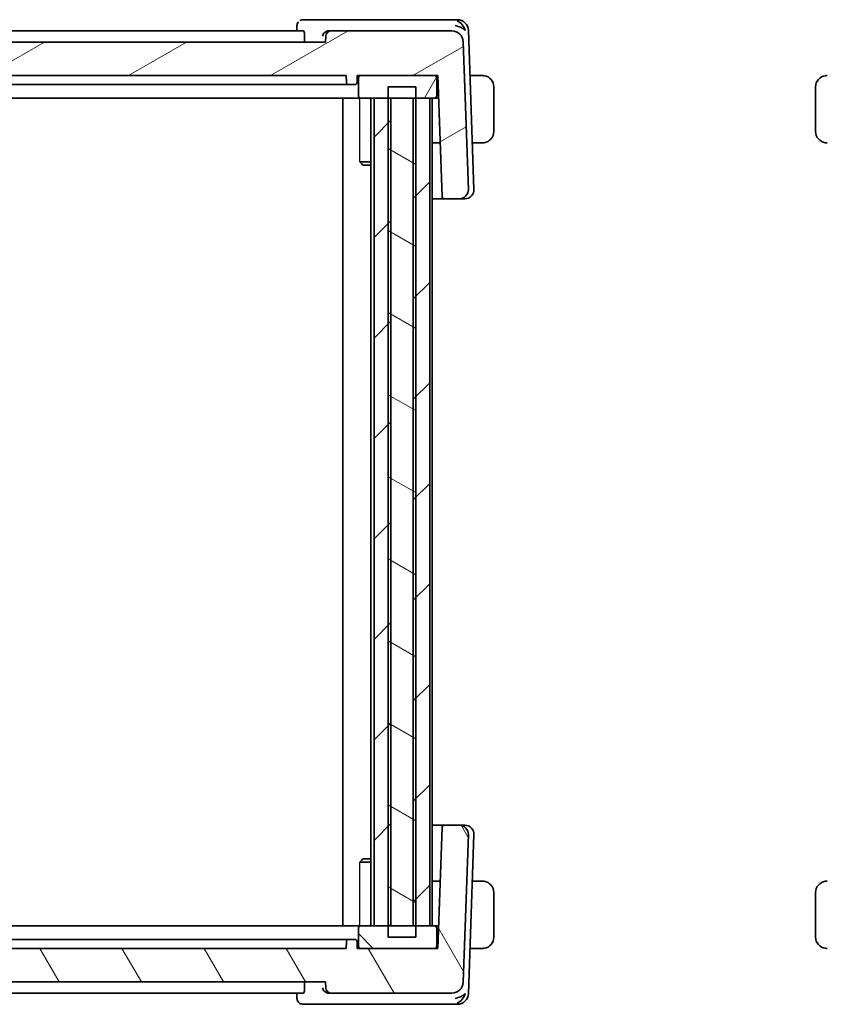
# Model space of a CAD drawing. Units: millimetres. Extents: x 22 to 3190, y 12 to 574.
# Drawn here: x 1164 to 1236, y 148 to 236 of the extents above; entities that cross this region are included whole.
import ezdxf

# ---------------------------------------------------------------- set-up
doc = ezdxf.new("R2010")
doc.units = ezdxf.units.MM
doc.header["$LTSCALE"] = 1.5
doc.layers.add('Hatch (ISO)', color=1, linetype='Continuous', lineweight=18, true_color=0xff0000)
doc.layers.add('Visible (ISO)', color=7, linetype='Continuous', lineweight=35)
doc.layers.add('Visible Narrow (ISO)', color=7, linetype='Continuous', lineweight=25)

msp = doc.modelspace()

# ---------------------------------------------------------------- hatches: boundary and pattern name
at = {"layer": 'Hatch (ISO)'}
h = msp.add_hatch(dxfattribs=at)
h.set_pattern_fill('ANSI31', color=256, scale=50.8, angle=-14.999978, style=0)
h.set_pattern_definition([(30, (589.25, -4), (-3.175, 5.49926), [])])
edge = h.paths.add_edge_path()
edge.add_ellipse((1202.7544, 233.8623), major_axis=(0.9994, 0.0349), ratio=1, start_angle=0, end_angle=88)
edge.add_line((1202.7544, 234.8623), (1191.9767, 234.8623))
edge.add_ellipse((1191.9767, 234.3623), major_axis=(0, 0.5), ratio=1, start_angle=0, end_angle=88)
edge.add_line((1191.4771, 234.3798), (1191.459, 233.8623))
edge.add_line((1191.459, 233.8623), (1105.4939, 233.8623))
edge.add_line((1105.4939, 233.8623), (1105.4758, 234.3798))
edge.add_ellipse((1104.9761, 234.3623), major_axis=(0.4997, 0.0174), ratio=1, start_angle=0, end_angle=88)
edge.add_line((1104.9761, 234.8623), (1094.2334, 234.8623))
edge.add_ellipse((1094.2334, 233.8623), major_axis=(0, 1), ratio=1, start_angle=0, end_angle=88)
edge.add_line((1093.234, 233.8972), (1092.7728, 220.6902))
edge.add_ellipse((1093.5723, 220.6623), major_axis=(-0.7995, 0.0279), ratio=1, start_angle=0, end_angle=92)
edge.add_line((1093.5723, 219.8623), (1094.9166, 219.8623))
edge.add_ellipse((1094.9166, 220.0623), major_axis=(0, -0.2), ratio=1, start_angle=0, end_angle=88)
edge.add_line((1095.1165, 220.0553), (1095.4939, 230.8623))
edge.add_line((1095.4939, 230.8623), (1095.7939, 230.8623))
edge.add_line((1095.7939, 230.8623), (1102.3939, 230.8623))
edge.add_line((1102.3939, 230.8623), (1102.6939, 230.8623))
edge.add_line((1102.6939, 230.8623), (1102.7151, 230.2553))
edge.add_ellipse((1102.915, 230.2623), major_axis=(-0.1999, -0.007), ratio=1, start_angle=0, end_angle=88)
edge.add_line((1102.915, 230.0623), (1103.4728, 230.0623))
edge.add_ellipse((1103.4728, 230.2623), major_axis=(0, -0.2), ratio=1, start_angle=0, end_angle=88)
edge.add_line((1103.6727, 230.2553), (1103.6939, 230.8623))
edge.add_line((1103.6939, 230.8623), (1193.2939, 230.8623))
edge.add_line((1193.2939, 230.8623), (1193.3151, 230.2553))
edge.add_ellipse((1193.515, 230.2623), major_axis=(-0.1999, -0.007), ratio=1, start_angle=0, end_angle=88)
edge.add_line((1193.515, 230.0623), (1194.0728, 230.0623))
edge.add_ellipse((1194.0728, 230.2623), major_axis=(0, -0.2), ratio=1, start_angle=0, end_angle=88)
edge.add_line((1194.2727, 230.2553), (1194.2939, 230.8623))
edge.add_line((1194.2939, 230.8623), (1194.5939, 230.8623))
edge.add_line((1194.5939, 230.8623), (1201.1939, 230.8623))
edge.add_line((1201.1939, 230.8623), (1201.4939, 230.8623))
edge.add_line((1201.4939, 230.8623), (1201.8713, 220.0553))
edge.add_ellipse((1202.0712, 220.0623), major_axis=(-0.1999, -0.007), ratio=1, start_angle=0, end_angle=88)
edge.add_line((1202.0712, 219.8623), (1203.4155, 219.8623))
edge.add_ellipse((1203.4155, 220.6623), major_axis=(0, -0.8), ratio=1, start_angle=0, end_angle=92)
edge.add_line((1204.215, 220.6902), (1203.7538, 233.8972))
h = msp.add_hatch(dxfattribs=at)
h.set_pattern_fill('ANSI31', color=256, scale=50.8, angle=14.999978, style=0)
h.set_pattern_definition([(60, (589.25, -4), (-5.49926, 3.175), [])])
edge = h.paths.add_edge_path()
edge.add_line((1095.7939, 228.8623), (1096.226, 228.8623))
edge.add_line((1096.226, 228.8623), (1097.46, 228.8623))
edge.add_line((1097.46, 228.8623), (1097.6939, 228.8623))
edge.add_line((1097.6939, 228.8623), (1099.6939, 228.8623))
edge.add_line((1099.6939, 228.8623), (1099.9278, 228.8623))
edge.add_line((1099.9278, 228.8623), (1101.1939, 228.8623))
edge.add_line((1101.1939, 228.8623), (1102.3939, 228.8623))
edge.add_ellipse((1102.3939, 229.0623), major_axis=(0, -0.2), ratio=1, start_angle=0, end_angle=90)
edge.add_line((1102.5939, 229.0623), (1102.5939, 230.6623))
edge.add_ellipse((1102.3939, 230.6623), major_axis=(0.2, 0), ratio=1, start_angle=0, end_angle=90)
edge.add_line((1102.3939, 230.8623), (1095.7939, 230.8623))
edge.add_ellipse((1095.7939, 230.6623), major_axis=(0, 0.2), ratio=1, start_angle=0, end_angle=90)
edge.add_line((1095.5939, 230.6623), (1095.5939, 229.0623))
edge.add_ellipse((1095.7939, 229.0623), major_axis=(-0.2, 0), ratio=1, start_angle=0, end_angle=90)
edge = h.paths.add_edge_path()
edge.add_line((1194.5939, 228.8623), (1195.7939, 228.8623))
edge.add_line((1195.7939, 228.8623), (1197.06, 228.8623))
edge.add_line((1197.06, 228.8623), (1197.2939, 228.8623))
edge.add_line((1197.2939, 228.8623), (1199.2939, 228.8623))
edge.add_line((1199.2939, 228.8623), (1199.5278, 228.8623))
edge.add_line((1199.5278, 228.8623), (1200.7619, 228.8623))
edge.add_line((1200.7619, 228.8623), (1201.1939, 228.8623))
edge.add_ellipse((1201.1939, 229.0623), major_axis=(0, -0.2), ratio=1, start_angle=0, end_angle=90)
edge.add_line((1201.3939, 229.0623), (1201.3939, 230.6623))
edge.add_ellipse((1201.1939, 230.6623), major_axis=(0.2, 0), ratio=1, start_angle=0, end_angle=90)
edge.add_line((1201.1939, 230.8623), (1194.5939, 230.8623))
edge.add_ellipse((1194.5939, 230.6623), major_axis=(0, 0.2), ratio=1, start_angle=0, end_angle=90)
edge.add_line((1194.3939, 230.6623), (1194.3939, 229.0623))
edge.add_ellipse((1194.5939, 229.0623), major_axis=(-0.2, 0), ratio=1, start_angle=0, end_angle=90)
h = msp.add_hatch(dxfattribs=at)
h.set_pattern_fill('ANSI31', color=256, scale=50.8, angle=105.000246, style=0)
h.set_pattern_definition([(150.0002, (589.25, -4), (-3.174976, -5.499275), [])])
h.paths.add_polyline_path([(1197.06, 229.8623), (1197.06, 228.8623), (1197.06, 154.8623), (1197.06, 153.8623), (1199.5278, 153.8623), (1199.5278, 154.8623), (1199.5278, 228.8623), (1199.5278, 229.8623)])
h = msp.add_hatch(dxfattribs=at)
h.set_pattern_fill('ANSI31', color=256, scale=50.8, style=0)
h.set_pattern_definition([(45, (589.25, -4), (-4.49013, 4.49013), [])])
h.paths.add_polyline_path([(1200.7619, 228.8623), (1199.5278, 228.8623), (1199.2939, 228.8623), (1199.2939, 154.8623), (1199.5278, 154.8623), (1200.7619, 154.8623)])
h.paths.add_polyline_path([(1099.6939, 228.8623), (1099.6939, 154.8623), (1099.9278, 154.8623), (1101.1939, 154.8623), (1101.1939, 228.8623), (1099.9278, 228.8623)])
h.paths.add_polyline_path([(1197.2939, 154.8623), (1197.2939, 228.8623), (1197.06, 228.8623), (1195.7939, 228.8623), (1195.7939, 154.8623), (1197.06, 154.8623)])
h.paths.add_polyline_path([(1096.226, 228.8623), (1096.226, 154.8623), (1097.46, 154.8623), (1097.6939, 154.8623), (1097.6939, 228.8623), (1097.46, 228.8623)])
h = msp.add_hatch(dxfattribs=at)
h.set_pattern_fill('ANSI31', color=256, scale=50.8, angle=75.000175, style=0)
h.set_pattern_definition([(120.0002, (589.25, -4), (-5.49925, -3.175017), [])])
edge = h.paths.add_edge_path()
edge.add_ellipse((1202.7544, 149.8623), major_axis=(0, -1), ratio=1, start_angle=0, end_angle=88)
edge.add_line((1203.7538, 149.8274), (1204.215, 163.0344))
edge.add_ellipse((1203.4155, 163.0623), major_axis=(0.7995, -0.0279), ratio=1, start_angle=0, end_angle=92)
edge.add_line((1203.4155, 163.8623), (1202.0712, 163.8623))
edge.add_ellipse((1202.0712, 163.6623), major_axis=(0, 0.2), ratio=1, start_angle=0, end_angle=88)
edge.add_line((1201.8713, 163.6693), (1201.4939, 152.8623))
edge.add_line((1201.4939, 152.8623), (1201.1939, 152.8623))
edge.add_line((1201.1939, 152.8623), (1194.5939, 152.8623))
edge.add_line((1194.5939, 152.8623), (1194.2939, 152.8623))
edge.add_line((1194.2939, 152.8623), (1194.2727, 153.4693))
edge.add_ellipse((1194.0728, 153.4623), major_axis=(0.1999, 0.007), ratio=1, start_angle=0, end_angle=88)
edge.add_line((1194.0728, 153.6623), (1193.515, 153.6623))
edge.add_ellipse((1193.515, 153.4623), major_axis=(0, 0.2), ratio=1, start_angle=0, end_angle=88)
edge.add_line((1193.3151, 153.4693), (1193.2939, 152.8623))
edge.add_line((1193.2939, 152.8623), (1103.6939, 152.8623))
edge.add_line((1103.6939, 152.8623), (1103.6727, 153.4693))
edge.add_ellipse((1103.4728, 153.4623), major_axis=(0.1999, 0.007), ratio=1, start_angle=0, end_angle=88)
edge.add_line((1103.4728, 153.6623), (1102.915, 153.6623))
edge.add_ellipse((1102.915, 153.4623), major_axis=(0, 0.2), ratio=1, start_angle=0, end_angle=88)
edge.add_line((1102.7151, 153.4693), (1102.6939, 152.8623))
edge.add_line((1102.6939, 152.8623), (1102.3939, 152.8623))
edge.add_line((1102.3939, 152.8623), (1095.7939, 152.8623))
edge.add_line((1095.7939, 152.8623), (1095.4939, 152.8623))
edge.add_line((1095.4939, 152.8623), (1095.1165, 163.6693))
edge.add_ellipse((1094.9166, 163.6623), major_axis=(0.1999, 0.007), ratio=1, start_angle=0, end_angle=88)
edge.add_line((1094.9166, 163.8623), (1093.5723, 163.8623))
edge.add_ellipse((1093.5723, 163.0623), major_axis=(0, 0.8), ratio=1, start_angle=0, end_angle=92)
edge.add_line((1092.7728, 163.0344), (1093.234, 149.8274))
edge.add_ellipse((1094.2334, 149.8623), major_axis=(-0.9994, -0.0349), ratio=1, start_angle=0, end_angle=88)
edge.add_line((1094.2334, 148.8623), (1104.9761, 148.8623))
edge.add_ellipse((1104.9761, 149.3623), major_axis=(0, -0.5), ratio=1, start_angle=0, end_angle=88)
edge.add_line((1105.4758, 149.3449), (1105.4939, 149.8623))
edge.add_line((1105.4939, 149.8623), (1191.459, 149.8623))
edge.add_line((1191.459, 149.8623), (1191.4771, 149.3449))
edge.add_ellipse((1191.9767, 149.3623), major_axis=(-0.4997, -0.0174), ratio=1, start_angle=0, end_angle=88)
edge.add_line((1191.9767, 148.8623), (1202.7544, 148.8623))
h = msp.add_hatch(dxfattribs=at)
h.set_pattern_fill('ANSI31', color=256, scale=50.8, angle=90.00021, style=0)
h.set_pattern_definition([(135.0002, (589.25, -4), (-4.49011, -4.490145), [])])
edge = h.paths.add_edge_path()
edge.add_line((1201.1939, 154.8623), (1200.7619, 154.8623))
edge.add_line((1200.7619, 154.8623), (1199.5278, 154.8623))
edge.add_line((1199.5278, 154.8623), (1199.2939, 154.8623))
edge.add_line((1199.2939, 154.8623), (1197.2939, 154.8623))
edge.add_line((1197.2939, 154.8623), (1197.06, 154.8623))
edge.add_line((1197.06, 154.8623), (1195.7939, 154.8623))
edge.add_line((1195.7939, 154.8623), (1194.5939, 154.8623))
edge.add_ellipse((1194.5939, 154.6623), major_axis=(0, 0.2), ratio=1, start_angle=0, end_angle=90)
edge.add_line((1194.3939, 154.6623), (1194.3939, 153.0623))
edge.add_ellipse((1194.5939, 153.0623), major_axis=(-0.2, 0), ratio=1, start_angle=0, end_angle=90)
edge.add_line((1194.5939, 152.8623), (1201.1939, 152.8623))
edge.add_ellipse((1201.1939, 153.0623), major_axis=(0, -0.2), ratio=1, start_angle=0, end_angle=90)
edge.add_line((1201.3939, 153.0623), (1201.3939, 154.6623))
edge.add_ellipse((1201.1939, 154.6623), major_axis=(0.2, 0), ratio=1, start_angle=0, end_angle=90)
edge = h.paths.add_edge_path()
edge.add_line((1102.3939, 154.8623), (1101.1939, 154.8623))
edge.add_line((1101.1939, 154.8623), (1099.9278, 154.8623))
edge.add_line((1099.9278, 154.8623), (1099.6939, 154.8623))
edge.add_line((1099.6939, 154.8623), (1097.6939, 154.8623))
edge.add_line((1097.6939, 154.8623), (1097.46, 154.8623))
edge.add_line((1097.46, 154.8623), (1096.226, 154.8623))
edge.add_line((1096.226, 154.8623), (1095.7939, 154.8623))
edge.add_ellipse((1095.7939, 154.6623), major_axis=(0, 0.2), ratio=1, start_angle=0, end_angle=90)
edge.add_line((1095.5939, 154.6623), (1095.5939, 153.0623))
edge.add_ellipse((1095.7939, 153.0623), major_axis=(-0.2, 0), ratio=1, start_angle=0, end_angle=90)
edge.add_line((1095.7939, 152.8623), (1102.3939, 152.8623))
edge.add_ellipse((1102.3939, 153.0623), major_axis=(0, -0.2), ratio=1, start_angle=0, end_angle=90)
edge.add_line((1102.5939, 153.0623), (1102.5939, 154.6623))
edge.add_ellipse((1102.3939, 154.6623), major_axis=(0.2, 0), ratio=1, start_angle=0, end_angle=90)

# ---------------------------------------------------------------- linework, layer by layer
at = {"layer": 'Visible (ISO)'}
for p, q in [((1191.7159, 235.8623), (1189.4533, 235.8623)), ((1202.7984, 235.8623), (1191.7159, 235.8623)), ((1203.2195, 235.8623), (1202.7984, 235.8623)), ((1188.8776, 234.8623), (1188.8968, 235.3207)), ((1189.4614, 234.8623), (1107.4901, 234.8623)), ((1189.5864, 234.3798), (1189.5727, 233.8623)), ((1191.4771, 234.3798), (1191.459, 233.8623)), ((1191.9767, 234.8623), (1191.7338, 234.8623)), ((1202.7544, 234.8623), (1191.9767, 234.8623)), ((1204.715, 220.6902), (1204.2189, 234.8972)), ((1191.459, 233.8623), (1105.4939, 233.8623)), ((1204.215, 220.6902), (1203.7538, 233.8972)), ((1103.6939, 230.8623), (1193.2939, 230.8623)), ((1193.2939, 230.8623), (1193.3151, 230.2553)), ((1194.2727, 230.2553), (1194.2939, 230.8623)), ((1194.2939, 230.8623), (1201.4939, 230.8623)), ((1194.3939, 230.6623), (1194.3939, 229.0623)), ((1201.1939, 230.8623), (1194.5939, 230.8623)), ((1201.3939, 229.0623), (1201.3939, 230.6623)), ((1201.4939, 230.8623), (1201.8713, 220.0553)), ((1205.2395, 230.8623), (1204.3598, 230.8623)), ((1106.6511, 230.0623), (1190.3367, 230.0623)), ((1193.3144, 230.0623), (1190.7281, 230.0623)), ((1193.515, 230.0623), (1194.0728, 230.0623)), ((1197.06, 229.8623), (1197.06, 153.8623)), ((1199.5278, 229.8623), (1197.06, 229.8623)), ((1199.5278, 153.8623), (1199.5278, 229.8623)), ((1206.4939, 225.8623), (1206.4939, 229.8623)), ((1235.2384, 229.8623), (1235.2384, 225.8623)), ((1105.6928, 228.8623), (1191.295, 228.8623)), ((1191.295, 228.8623), (1191.6949, 228.8623)), ((1194.3471, 228.8623), (1191.6949, 228.8623)), ((1192.9939, 228.8623), (1192.9939, 154.8623)), ((1194.3471, 228.8623), (1194.5939, 228.8623)), ((1194.5939, 228.8623), (1201.1939, 228.8623)), ((1195.4918, 228.8623), (1195.4918, 154.8623)), ((1197.2939, 228.8623), (1195.7939, 228.8623)), ((1195.7939, 228.8623), (1195.7939, 154.8623)), ((1197.2939, 154.8623), (1197.2939, 228.8623)), ((1200.7619, 228.8623), (1199.2939, 228.8623)), ((1199.2939, 228.8623), (1199.2939, 154.8623)), ((1200.7619, 154.8623), (1200.7619, 228.8623)), ((1200.9939, 228.8623), (1200.9939, 154.8623)), ((1201.1939, 228.8623), (1201.5637, 228.8623)), ((1201.3939, 229.3623), (1201.5463, 229.3623)), ((1201.7034, 224.8623), (1200.9939, 224.8623)), ((1204.5693, 224.8623), (1205.2395, 224.8623)), ((1194.5209, 223.169), (1195.4918, 223.169)), ((1194.8006, 222.8623), (1194.6674, 222.9955)), ((1195.4918, 222.8623), (1194.8006, 222.8623)), ((1200.9939, 219.8623), (1202.0712, 219.8623)), ((1202.0712, 219.8623), (1203.4155, 219.8623)), ((1203.5252, 219.8623), (1203.4155, 219.8623)), ((1203.5252, 219.8623), (1203.8944, 219.8623)), ((1203.9155, 219.8623), (1203.8944, 219.8623)), ((1202.0712, 163.8623), (1200.9939, 163.8623)), ((1203.4155, 163.8623), (1202.0712, 163.8623)), ((1203.4155, 163.8623), (1203.5252, 163.8623)), ((1203.8944, 163.8623), (1203.5252, 163.8623)), ((1203.8944, 163.8623), (1203.9155, 163.8623)), ((1201.8713, 163.6693), (1201.4939, 152.8623)), ((1203.7538, 149.8274), (1204.215, 163.0344)), ((1204.2189, 148.8274), (1204.715, 163.0344)), ((1195.4918, 160.5556), (1194.5209, 160.5556)), ((1194.8006, 160.8623), (1194.6674, 160.7291)), ((1194.8006, 160.8623), (1195.4918, 160.8623)), ((1200.9939, 158.8623), (1201.7034, 158.8623)), ((1205.2395, 158.8623), (1204.5693, 158.8623)), ((1206.4939, 153.8623), (1206.4939, 157.8623)), ((1235.2384, 157.8623), (1235.2384, 153.8623)), ((1191.295, 154.8623), (1105.6928, 154.8623)), ((1191.6949, 154.8623), (1191.295, 154.8623)), ((1191.6949, 154.8623), (1194.3471, 154.8623)), ((1194.5939, 154.8623), (1194.3471, 154.8623)), ((1194.3939, 154.6623), (1194.3939, 153.0623)), ((1201.1939, 154.8623), (1194.5939, 154.8623)), ((1195.7939, 154.8623), (1197.2939, 154.8623)), ((1199.2939, 154.8623), (1200.7619, 154.8623)), ((1201.5637, 154.8623), (1201.1939, 154.8623)), ((1201.3939, 153.0623), (1201.3939, 154.6623)), ((1201.5463, 154.3623), (1201.3939, 154.3623)), ((1190.3367, 153.6623), (1106.6511, 153.6623)), ((1190.7281, 153.6623), (1193.3144, 153.6623)), ((1193.3151, 153.4693), (1193.2939, 152.8623)), ((1194.0728, 153.6623), (1193.515, 153.6623)), ((1194.2939, 152.8623), (1194.2727, 153.4693)), ((1197.06, 153.8623), (1199.5278, 153.8623)), ((1193.2939, 152.8623), (1103.6939, 152.8623)), ((1201.4939, 152.8623), (1194.2939, 152.8623)), ((1194.5939, 152.8623), (1201.1939, 152.8623)), ((1205.2395, 152.8623), (1204.3598, 152.8623)), ((1105.4939, 149.8623), (1191.459, 149.8623)), ((1189.5864, 149.3449), (1189.5727, 149.8623)), ((1191.459, 149.8623), (1191.4771, 149.3449)), ((1107.4901, 148.8623), (1189.4614, 148.8623)), ((1188.8968, 148.4041), (1188.8776, 148.8623)), ((1191.7338, 148.8623), (1191.9767, 148.8623)), ((1191.9767, 148.8623), (1202.7544, 148.8623)), ((1189.4533, 147.8623), (1191.7159, 147.8623)), ((1191.7159, 147.8623), (1202.7984, 147.8623)), ((1202.7984, 147.8623), (1203.2195, 147.8623))]:
    msp.add_line(p, q, dxfattribs=at)
for centre, radius, start, end in [((1203.2195, 234.8623), 1, 2, 90), ((1191.9767, 234.3623), 0.5, 90, 178), ((1202.7544, 233.8623), 1, 2, 90), ((1194.5939, 230.6623), 0.2, 90, 180), ((1201.1939, 230.6623), 0.2, 0, 90), ((1205.4939, 229.8623), 1, 0, 82.364618), ((1236.2384, 229.8623), 1, 97.635382, 180), ((1193.515, 230.2623), 0.2, 182, 270), ((1194.0728, 230.2623), 0.2, 270, 358), ((1194.5939, 229.0623), 0.2, 180, 270), ((1201.1939, 229.0623), 0.2, 270, 0), ((1205.4939, 225.8623), 1, 277.635382, 0), ((1236.2384, 225.8623), 1, 180, 262.364618), ((1202.0712, 220.0623), 0.2, 182, 270), ((1203.4155, 220.6623), 0.8, 270, 2), ((1203.9155, 220.6623), 0.8, 270, 2), ((1202.0712, 163.6623), 0.2, 90, 178), ((1203.4155, 163.0623), 0.8, 358, 90), ((1203.9155, 163.0623), 0.8, 358, 90), ((1205.4939, 157.8623), 1, 0, 82.364618), ((1236.2384, 157.8623), 1, 97.635382, 180), ((1194.5939, 154.6623), 0.2, 90, 180), ((1201.1939, 154.6623), 0.2, 0, 90), ((1193.515, 153.4623), 0.2, 90, 178), ((1194.0728, 153.4623), 0.2, 2, 90), ((1205.4939, 153.8623), 1, 277.635382, 0), ((1236.2384, 153.8623), 1, 180, 262.364618), ((1194.5939, 153.0623), 0.2, 180, 270), ((1201.1939, 153.0623), 0.2, 270, 0), ((1202.7544, 149.8623), 1, 270, 358), ((1191.9767, 149.3623), 0.5, 182, 270), ((1203.2195, 148.8623), 1, 270, 358)]:
    msp.add_arc(centre, radius, start, end, dxfattribs=at)
for centre, major_axis, ratio, start_param, end_param in [((1203.0399, 234.8623), (0.9982, -0.2534), 0.4453232, 0.5863611, 1.6927569), ((1203.0399, 234.8623), (-0.6364, 0.869), 0.7775264, 4.2296494, 5.3360452), ((1191.7354, 234.364), (-0.4884, 0.1148), 0.9928952, 4.9447685, 5.0130553), ((1191.7354, 149.3606), (-0.4884, -0.1148), 0.9928952, 1.2701291, 1.3384159), ((1203.0399, 148.8623), (-0.9982, -0.2534), 0.4453232, 1.4488357, 2.5552315), ((1203.0399, 148.8623), (0.6364, 0.869), 0.7775264, 4.0887327, 5.1951286)]:
    msp.add_ellipse(centre, major_axis=major_axis, ratio=ratio, start_param=start_param, end_param=end_param, dxfattribs=at)
for points, knots in [([(1189.1703, 235.7843), (1189.2257, 235.8167), (1189.2882, 235.8405), (1189.3853, 235.859), (1189.4194, 235.8623), (1189.4533, 235.8623)], [0, 0, 0, 0, 0.020303554, 0.020303554, 0.030952223, 0.030952223, 0.030952223, 0.030952223]), ([(1188.896, 235.3205), (1188.8983, 235.3755), (1188.9094, 235.4325), (1188.9497, 235.5417), (1188.9796, 235.595), (1189.0283, 235.6572), (1189.0409, 235.6718), (1189.0543, 235.6857)], [0, 0, 0, 0, 0.017926996, 0.017926996, 0.03628658, 0.03628658, 0.042164604, 0.042164604, 0.042164604, 0.042164604]), ([(1189.4614, 234.8623), (1189.479, 234.8623), (1189.4973, 234.8506), (1189.5305, 234.8017), (1189.5454, 234.7638), (1189.5676, 234.6757), (1189.5766, 234.62), (1189.5865, 234.5014), (1189.588, 234.4391), (1189.5864, 234.3798)], [0.231542095, 0.231542095, 0.231542095, 0.231542095, 0.25043127, 0.25043127, 0.269827488, 0.269827488, 0.28877919, 0.28877919, 0.306460894, 0.306460894, 0.306460894, 0.306460894]), ([(1191.1876, 234.3798), (1191.1877, 234.3806), (1191.1879, 234.3815), (1191.1956, 234.4367), (1191.2121, 234.4907), (1191.2614, 234.5926), (1191.2946, 234.6416), (1191.3898, 234.7424), (1191.4472, 234.7805), (1191.5277, 234.8207), (1191.5604, 234.8335), (1191.6287, 234.8525), (1191.6639, 234.8587), (1191.6996, 234.8611)], [-0.00035112, -0.00035112, -0.00035112, -0.00035112, 0, 0, 0.02243555, 0.02243555, 0.0444548, 0.0444548, 0.07243891, 0.07243891, 0.08953756, 0.08953756, 0.10638122, 0.10638122, 0.10638122, 0.10638122]), ([(1205.4458, 230.8623), (1205.434, 230.8623), (1205.4208, 230.8623), (1205.4068, 230.8623), (1205.394, 230.8623), (1205.3805, 230.8623), (1205.3668, 230.8623), (1205.353, 230.8623), (1205.3389, 230.8623), (1205.3253, 230.8623), (1205.3101, 230.8623), (1205.2956, 230.8623), (1205.2828, 230.8623), (1205.2631, 230.8623), (1205.2474, 230.8623), (1205.2395, 230.8623)], [0.25827312, 0.25827312, 0.25827312, 0.25827312, 0.39314391, 0.39314391, 0.39314391, 0.51690147, 0.51690147, 0.51690147, 0.64201572, 0.64201572, 0.64201572, 0.78266988, 0.78266988, 0.78266988, 1, 1, 1, 1]), ([(1205.4939, 230.8623), (1205.4915, 230.8623), (1205.4883, 230.8623), (1205.4843, 230.8623), (1205.475, 230.8623), (1205.4616, 230.8623), (1205.4458, 230.8623)], [0.00000016, 0.00000016, 0.00000016, 0.00000016, 0.07789573, 0.07789573, 0.07789573, 0.25827312, 0.25827312, 0.25827312, 0.25827312]), ([(1205.6268, 230.8534), (1205.6227, 230.854), (1205.6092, 230.8558), (1205.5922, 230.8575), (1205.5814, 230.8585), (1205.5692, 230.8595), (1205.557, 230.8603), (1205.5443, 230.8611), (1205.5317, 230.8617), (1205.521, 230.8619), (1205.5078, 230.8623), (1205.4976, 230.8623), (1205.4939, 230.8623)], [0, 0, 0, 0, 0.3215828, 0.3215828, 0.3215828, 0.5255123, 0.5255123, 0.5255123, 0.7373622, 0.7373622, 0.7373622, 1, 1, 1, 1]), ([(1236.2384, 230.8623), (1236.2371, 230.8623), (1236.235, 230.8623), (1236.2321, 230.8623), (1236.226, 230.8622), (1236.2168, 230.8621), (1236.2062, 230.8618), (1236.1982, 230.8615), (1236.1894, 230.8611), (1236.1805, 230.8606), (1236.172, 230.8601), (1236.1634, 230.8595), (1236.1552, 230.8588), (1236.1462, 230.8581), (1236.1377, 230.8572), (1236.1302, 230.8564), (1236.118, 230.8551), (1236.1088, 230.8539), (1236.1056, 230.8534)], [0.00000014, 0.00000014, 0.00000014, 0.00000014, 0.09424462, 0.09424462, 0.09424462, 0.29608497, 0.29608497, 0.29608497, 0.44613462, 0.44613462, 0.44613462, 0.58843853, 0.58843853, 0.58843853, 0.74422937, 0.74422937, 0.74422937, 1, 1, 1, 1]), ([(1236.2865, 230.8623), (1236.2762, 230.8623), (1236.2668, 230.8623), (1236.2589, 230.8623), (1236.2498, 230.8623), (1236.2427, 230.8623), (1236.2384, 230.8623)], [0.74172688, 0.74172688, 0.74172688, 0.74172688, 0.86054632, 0.86054632, 0.86054632, 1, 1, 1, 1]), ([(1193.3144, 230.0623), (1193.3836, 230.0623), (1193.4831, 230.0623), (1193.5022, 230.0623), (1193.515, 230.0623)], [-0.041946408, -0.041946408, -0.041946408, -0.041946408, -0.017977032, 0, 0, 0, 0]), ([(1205.2395, 224.8623), (1205.2464, 224.8623), (1205.2593, 224.8623), (1205.2757, 224.8623), (1205.2863, 224.8623), (1205.2984, 224.8623), (1205.3112, 224.8623), (1205.3225, 224.8623), (1205.3343, 224.8623), (1205.3462, 224.8623), (1205.3576, 224.8623), (1205.3691, 224.8623), (1205.3803, 224.8623), (1205.3917, 224.8623), (1205.4028, 224.8623), (1205.4133, 224.8623), (1205.4249, 224.8623), (1205.4359, 224.8623), (1205.4458, 224.8623)], [0, 0, 0, 0, 0.19035453, 0.19035453, 0.19035453, 0.31386322, 0.31386322, 0.31386322, 0.42140608, 0.42140608, 0.42140608, 0.52396797, 0.52396797, 0.52396797, 0.62813475, 0.62813475, 0.62813475, 0.74172688, 0.74172688, 0.74172688, 0.74172688]), ([(1205.4458, 224.8623), (1205.4562, 224.8623), (1205.4656, 224.8623), (1205.4734, 224.8623), (1205.4826, 224.8623), (1205.4897, 224.8623), (1205.4939, 224.8623)], [0.74172688, 0.74172688, 0.74172688, 0.74172688, 0.86054632, 0.86054632, 0.86054632, 1, 1, 1, 1]), ([(1205.4939, 224.8623), (1205.4952, 224.8623), (1205.4974, 224.8623), (1205.5003, 224.8623), (1205.5064, 224.8624), (1205.5155, 224.8625), (1205.5262, 224.8628), (1205.5341, 224.8631), (1205.5429, 224.8635), (1205.5519, 224.864), (1205.5604, 224.8645), (1205.569, 224.8651), (1205.5772, 224.8658), (1205.5862, 224.8665), (1205.5947, 224.8674), (1205.6021, 224.8682), (1205.6143, 224.8695), (1205.6235, 224.8707), (1205.6268, 224.8712)], [0.00000014, 0.00000014, 0.00000014, 0.00000014, 0.09424462, 0.09424462, 0.09424462, 0.29608497, 0.29608497, 0.29608497, 0.44613462, 0.44613462, 0.44613462, 0.58843853, 0.58843853, 0.58843853, 0.74422937, 0.74422937, 0.74422937, 1, 1, 1, 1]), ([(1236.1056, 224.8712), (1236.1097, 224.8706), (1236.1231, 224.8688), (1236.1402, 224.8671), (1236.151, 224.8661), (1236.1632, 224.8651), (1236.1753, 224.8643), (1236.188, 224.8635), (1236.2007, 224.8629), (1236.2113, 224.8627), (1236.2245, 224.8623), (1236.2348, 224.8623), (1236.2384, 224.8623)], [0, 0, 0, 0, 0.3215828, 0.3215828, 0.3215828, 0.5255123, 0.5255123, 0.5255123, 0.7373622, 0.7373622, 0.7373622, 1, 1, 1, 1]), ([(1236.2384, 224.8623), (1236.2408, 224.8623), (1236.2441, 224.8623), (1236.2481, 224.8623), (1236.2573, 224.8623), (1236.2708, 224.8623), (1236.2865, 224.8623)], [0.00000016, 0.00000016, 0.00000016, 0.00000016, 0.07789573, 0.07789573, 0.07789573, 0.25827312, 0.25827312, 0.25827312, 0.25827312]), ([(1205.4458, 158.8623), (1205.434, 158.8623), (1205.4208, 158.8623), (1205.4068, 158.8623), (1205.394, 158.8623), (1205.3805, 158.8623), (1205.3668, 158.8623), (1205.353, 158.8623), (1205.3389, 158.8623), (1205.3253, 158.8623), (1205.3101, 158.8623), (1205.2956, 158.8623), (1205.2828, 158.8623), (1205.2631, 158.8623), (1205.2474, 158.8623), (1205.2395, 158.8623)], [0.25827312, 0.25827312, 0.25827312, 0.25827312, 0.39314391, 0.39314391, 0.39314391, 0.51690147, 0.51690147, 0.51690147, 0.64201572, 0.64201572, 0.64201572, 0.78266988, 0.78266988, 0.78266988, 1, 1, 1, 1]), ([(1205.4939, 158.8623), (1205.4915, 158.8623), (1205.4883, 158.8623), (1205.4843, 158.8623), (1205.475, 158.8623), (1205.4616, 158.8623), (1205.4458, 158.8623)], [0.00000016, 0.00000016, 0.00000016, 0.00000016, 0.07789573, 0.07789573, 0.07789573, 0.25827312, 0.25827312, 0.25827312, 0.25827312]), ([(1205.6268, 158.8534), (1205.6227, 158.854), (1205.6092, 158.8558), (1205.5922, 158.8575), (1205.5814, 158.8585), (1205.5692, 158.8595), (1205.557, 158.8603), (1205.5443, 158.8611), (1205.5317, 158.8617), (1205.521, 158.8619), (1205.5078, 158.8623), (1205.4976, 158.8623), (1205.4939, 158.8623)], [0, 0, 0, 0, 0.3215828, 0.3215828, 0.3215828, 0.5255123, 0.5255123, 0.5255123, 0.7373622, 0.7373622, 0.7373622, 1, 1, 1, 1]), ([(1236.2384, 158.8623), (1236.2371, 158.8623), (1236.235, 158.8623), (1236.2321, 158.8623), (1236.226, 158.8622), (1236.2168, 158.8621), (1236.2062, 158.8618), (1236.1982, 158.8615), (1236.1894, 158.8611), (1236.1805, 158.8606), (1236.172, 158.8601), (1236.1634, 158.8595), (1236.1552, 158.8588), (1236.1462, 158.8581), (1236.1377, 158.8572), (1236.1302, 158.8564), (1236.118, 158.8551), (1236.1088, 158.8539), (1236.1056, 158.8534)], [0.00000014, 0.00000014, 0.00000014, 0.00000014, 0.09424462, 0.09424462, 0.09424462, 0.29608497, 0.29608497, 0.29608497, 0.44613462, 0.44613462, 0.44613462, 0.58843853, 0.58843853, 0.58843853, 0.74422937, 0.74422937, 0.74422937, 1, 1, 1, 1]), ([(1236.2865, 158.8623), (1236.2762, 158.8623), (1236.2668, 158.8623), (1236.2589, 158.8623), (1236.2498, 158.8623), (1236.2427, 158.8623), (1236.2384, 158.8623)], [0.74172688, 0.74172688, 0.74172688, 0.74172688, 0.86054632, 0.86054632, 0.86054632, 1, 1, 1, 1]), ([(1193.515, 153.6623), (1193.4977, 153.6623), (1193.4717, 153.6623), (1193.3663, 153.6623), (1193.3144, 153.6623)], [-0.041946408, -0.041946408, -0.041946408, -0.041946408, -0.017977032, 0, 0, 0, 0]), ([(1205.2395, 152.8623), (1205.2464, 152.8623), (1205.2593, 152.8623), (1205.2757, 152.8623), (1205.2863, 152.8623), (1205.2984, 152.8623), (1205.3112, 152.8623), (1205.3225, 152.8623), (1205.3343, 152.8623), (1205.3462, 152.8623), (1205.3576, 152.8623), (1205.3691, 152.8623), (1205.3803, 152.8623), (1205.3917, 152.8623), (1205.4028, 152.8623), (1205.4133, 152.8623), (1205.4249, 152.8623), (1205.4359, 152.8623), (1205.4458, 152.8623)], [0, 0, 0, 0, 0.19035453, 0.19035453, 0.19035453, 0.31386322, 0.31386322, 0.31386322, 0.42140608, 0.42140608, 0.42140608, 0.52396797, 0.52396797, 0.52396797, 0.62813475, 0.62813475, 0.62813475, 0.74172688, 0.74172688, 0.74172688, 0.74172688]), ([(1205.4458, 152.8623), (1205.4562, 152.8623), (1205.4656, 152.8623), (1205.4734, 152.8623), (1205.4826, 152.8623), (1205.4897, 152.8623), (1205.4939, 152.8623)], [0.74172688, 0.74172688, 0.74172688, 0.74172688, 0.86054632, 0.86054632, 0.86054632, 1, 1, 1, 1]), ([(1205.4939, 152.8623), (1205.4952, 152.8623), (1205.4974, 152.8623), (1205.5003, 152.8623), (1205.5064, 152.8624), (1205.5155, 152.8625), (1205.5262, 152.8628), (1205.5341, 152.8631), (1205.5429, 152.8635), (1205.5519, 152.864), (1205.5604, 152.8645), (1205.569, 152.8651), (1205.5772, 152.8658), (1205.5862, 152.8665), (1205.5947, 152.8674), (1205.6021, 152.8682), (1205.6143, 152.8695), (1205.6235, 152.8707), (1205.6268, 152.8712)], [0.00000014, 0.00000014, 0.00000014, 0.00000014, 0.09424462, 0.09424462, 0.09424462, 0.29608497, 0.29608497, 0.29608497, 0.44613462, 0.44613462, 0.44613462, 0.58843853, 0.58843853, 0.58843853, 0.74422937, 0.74422937, 0.74422937, 1, 1, 1, 1]), ([(1236.1056, 152.8712), (1236.1097, 152.8706), (1236.1231, 152.8688), (1236.1402, 152.8671), (1236.151, 152.8661), (1236.1632, 152.8651), (1236.1753, 152.8643), (1236.188, 152.8635), (1236.2007, 152.8629), (1236.2113, 152.8627), (1236.2245, 152.8623), (1236.2348, 152.8623), (1236.2384, 152.8623)], [0, 0, 0, 0, 0.3215828, 0.3215828, 0.3215828, 0.5255123, 0.5255123, 0.5255123, 0.7373622, 0.7373622, 0.7373622, 1, 1, 1, 1]), ([(1236.2384, 152.8623), (1236.2408, 152.8623), (1236.2441, 152.8623), (1236.2481, 152.8623), (1236.2573, 152.8623), (1236.2708, 152.8623), (1236.2865, 152.8623)], [0.00000016, 0.00000016, 0.00000016, 0.00000016, 0.07789573, 0.07789573, 0.07789573, 0.25827312, 0.25827312, 0.25827312, 0.25827312]), ([(1189.5864, 149.3449), (1189.588, 149.2855), (1189.5865, 149.2232), (1189.5766, 149.1046), (1189.5676, 149.0489), (1189.5454, 148.9608), (1189.5305, 148.9229), (1189.4973, 148.874), (1189.479, 148.8623), (1189.4614, 148.8623)], [-0.306460894, -0.306460894, -0.306460894, -0.306460894, -0.28877919, -0.28877919, -0.269827488, -0.269827488, -0.25043127, -0.25043127, -0.231542095, -0.231542095, -0.231542095, -0.231542095]), ([(1191.6996, 148.8635), (1191.6639, 148.8659), (1191.6287, 148.8721), (1191.5604, 148.8911), (1191.5277, 148.9039), (1191.4472, 148.9441), (1191.3898, 148.9822), (1191.2946, 149.083), (1191.2614, 149.132), (1191.2121, 149.2339), (1191.1956, 149.2879), (1191.1879, 149.3432), (1191.1877, 149.344), (1191.1876, 149.3449)], [0, 0, 0, 0, 0.01074825, 0.01074825, 0.02165921, 0.02165921, 0.039516386, 0.039516386, 0.053567272, 0.053567272, 0.067883812, 0.067883812, 0.06810787, 0.06810787, 0.06810787, 0.06810787]), ([(1189.1703, 147.9403), (1189.1157, 147.9722), (1189.0657, 148.014), (1188.9861, 148.1096), (1188.9546, 148.1645), (1188.911, 148.2808), (1188.8991, 148.344), (1188.8969, 148.4041)], [0.0000135, 0.0000135, 0.0000135, 0.0000135, 0.019618083, 0.019618083, 0.038596167, 0.038596167, 0.058126938, 0.058126938, 0.058126938, 0.058126938]), ([(1189.4533, 147.8623), (1189.3934, 147.8623), (1189.3324, 147.8727), (1189.2388, 147.9047), (1189.2034, 147.921), (1189.1703, 147.9403)], [0, 0, 0, 0, 0.018839423, 0.018839423, 0.030960881, 0.030960881, 0.030960881, 0.030960881])]:
    msp.add_open_spline(points, degree=3, knots=knots, dxfattribs=at)
for points in [[(1190.3367, 230.0623), (1190.4277, 230.0623), (1190.609, 230.0623), (1190.7095, 230.0623), (1190.7281, 230.0623)], [(1190.7281, 153.6623), (1190.7095, 153.6623), (1190.6091, 153.6623), (1190.4277, 153.6623), (1190.3367, 153.6623)], [(1188.8969, 148.4041), (1188.8969, 148.4041), (1188.8969, 148.4042), (1188.8969, 148.4043)]]:
    msp.add_open_spline(points, degree=3, dxfattribs=at)
at = {"layer": 'Visible Narrow (ISO)'}
for p, q in [((1194.5209, 223.169), (1194.5209, 228.8623)), ((1194.5209, 154.8623), (1194.5209, 160.5556))]:
    msp.add_line(p, q, dxfattribs=at)
for points, knots in [([(1194.5209, 223.169), (1194.5357, 223.1514), (1194.5496, 223.1346), (1194.5922, 223.0831), (1194.6208, 223.0481), (1194.6523, 223.0116), (1194.6607, 223.0023), (1194.6673, 222.9957)], [0.049018523, 0.049018523, 0.049018523, 0.049018523, 0.057240491, 0.057240491, 0.075819195, 0.075819195, 0.08446978, 0.08446978, 0.08446978, 0.08446978]), ([(1194.6673, 160.7289), (1194.6607, 160.7223), (1194.6523, 160.713), (1194.6208, 160.6766), (1194.5922, 160.6415), (1194.5496, 160.5901), (1194.5357, 160.5732), (1194.5209, 160.5556)], [0.389163355, 0.389163355, 0.389163355, 0.389163355, 0.397813939, 0.397813939, 0.416392643, 0.416392643, 0.424614611, 0.424614611, 0.424614611, 0.424614611])]:
    msp.add_open_spline(points, degree=3, knots=knots, dxfattribs=at)

doc.saveas('drawing.dxf')
